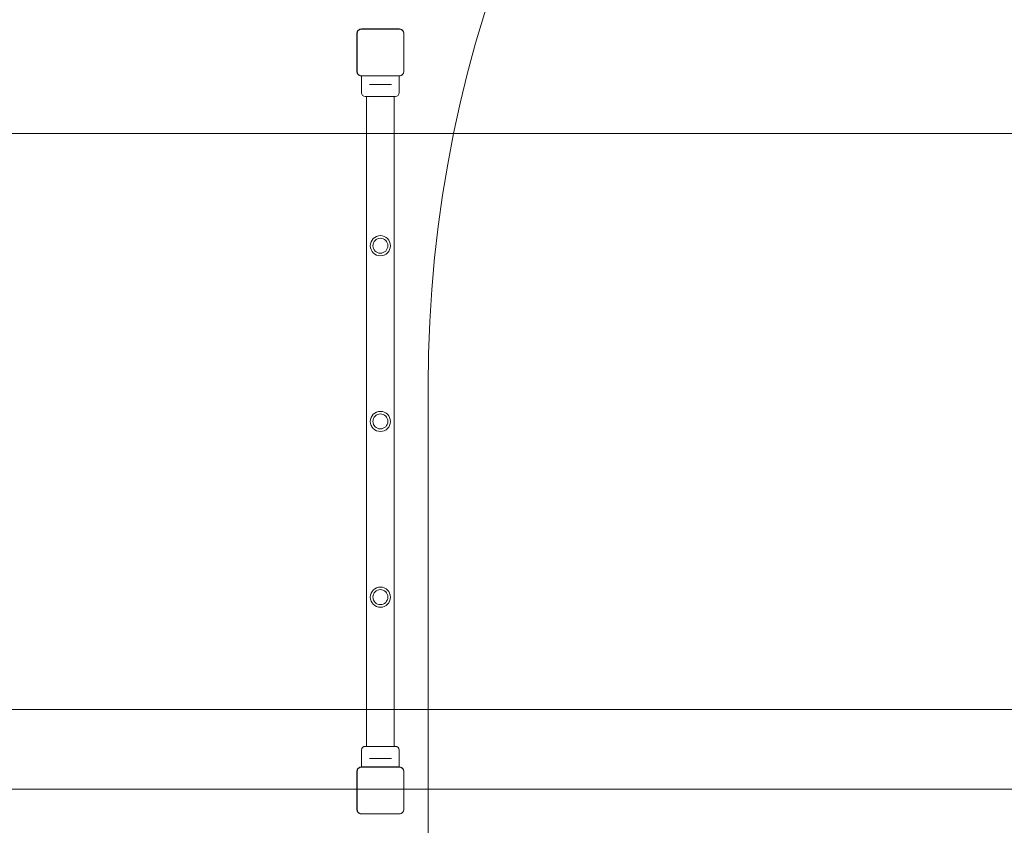
# Model space of a CAD drawing. Units: millimetres. Extents: x 13548 to 29442, y 8924 to 20651.
# Drawn here: x 21454 to 23165, y 16927 to 18325 of the extents above; entities that cross this region are included whole.
import ezdxf

# ---------------------------------------------------------------- set-up
doc = ezdxf.new("R2010")
doc.units = ezdxf.units.MM
doc.header["$LTSCALE"] = 100
doc.layers.add('Fall Zone', color=5, linetype='Continuous', lineweight=20, true_color=0x0000ff)
doc.layers.add('Visible (ISO)', color=7, linetype='Continuous', lineweight=18)

msp = doc.modelspace()

# ---------------------------------------------------------------- linework, layer by layer
at = {"layer": 'Fall Zone', "color": 7}
for p, q in [((23338.7, 18127.9), (13698.3, 18127.9)), ((23344.9, 17127.9), (13698.2, 17127.9))]:
    msp.add_line(p, q, dxfattribs=at)
at = {"layer": 'Fall Zone'}
for p, q in [((22163.7, 17689.3), (22163.7, 14689.3)), ((24338.7, 16989.3), (21338.7, 16989.3))]:
    msp.add_line(p, q, dxfattribs=at)
msp.add_arc((24338.7, 17689.3), 2175, 0, 180, dxfattribs=at)
at = {"layer": 'Visible (ISO)'}
for p, q in [((22113.8, 18309.1), (22047.7, 18309.1)), ((22049.6, 18308.9), (22047.7, 18308.9)), ((22113.8, 18308.9), (22047.7, 18308.9)), ((22111.8, 18308.9), (22049.6, 18308.9)), ((22113.8, 18308.9), (22111.8, 18308.9)), ((22040, 18301.4), (22040, 18235.3)), ((22040.1, 18301.4), (22040.1, 18299.4)), ((22040.1, 18301.4), (22040.1, 18235.3)), ((22040.1, 18299.4), (22040.1, 18237.3)), ((22121.3, 18299.4), (22121.3, 18301.4)), ((22121.3, 18235.3), (22121.3, 18301.4)), ((22121.3, 18237.3), (22121.3, 18299.4)), ((22121.4, 18235.3), (22121.4, 18301.4)), ((22040.1, 18237.3), (22040.1, 18235.3)), ((22121.3, 18235.3), (22121.3, 18237.3)), ((22047.7, 18227.8), (22049.6, 18227.8)), ((22047.7, 18227.8), (22113.8, 18227.8)), ((22047.7, 18227.7), (22113.8, 18227.7)), ((22048, 18227.7), (22048, 18198.4)), ((22049.6, 18227.8), (22111.8, 18227.8)), ((22111.8, 18227.8), (22113.8, 18227.8)), ((22113.5, 18227.7), (22113.5, 18214.1)), ((22061.6, 18212.9), (22065.6, 18212.9)), ((22095.8, 18212.9), (22065.6, 18212.9)), ((22095.8, 18212.9), (22099.9, 18212.9)), ((22113.5, 18205.6), (22113.5, 18198.4)), ((22107, 18191.9), (22054.5, 18191.9)), ((22056.6, 18191.9), (22056.6, 17063.9)), ((22104.9, 18191.9), (22104.9, 17063.9)), ((22048, 17028.1), (22048, 17057.4)), ((22054.5, 17063.9), (22107, 17063.9)), ((22113.5, 17050.1), (22113.5, 17057.4)), ((22065.6, 17042.9), (22061.6, 17042.9)), ((22065.6, 17042.9), (22095.8, 17042.9)), ((22099.9, 17042.9), (22095.8, 17042.9)), ((22113.5, 17028.1), (22113.5, 17041.6)), ((22040, 17020.4), (22040, 16954.3)), ((22040.1, 17020.4), (22040.1, 17018.4)), ((22040.1, 17020.4), (22040.1, 16954.3)), ((22113.8, 17028.1), (22047.7, 17028.1)), ((22049.6, 17027.9), (22047.7, 17027.9)), ((22113.8, 17027.9), (22047.7, 17027.9)), ((22111.8, 17027.9), (22049.6, 17027.9)), ((22113.8, 17027.9), (22111.8, 17027.9)), ((22121.3, 17018.4), (22121.3, 17020.4)), ((22121.3, 16954.3), (22121.3, 17020.4)), ((22121.4, 16954.3), (22121.4, 17020.4)), ((22040.1, 17018.4), (22040.1, 16956.3)), ((22121.3, 16956.3), (22121.3, 17018.4)), ((22040.1, 16956.3), (22040.1, 16954.3)), ((22121.3, 16954.3), (22121.3, 16956.3)), ((22047.7, 16946.8), (22049.6, 16946.8)), ((22047.7, 16946.8), (22113.8, 16946.8)), ((22047.7, 16946.7), (22113.8, 16946.7)), ((22049.6, 16946.8), (22111.8, 16946.8)), ((22111.8, 16946.8), (22113.8, 16946.8))]:
    msp.add_line(p, q, dxfattribs=at)
for centre, radius in [((22080.7, 17932.9), 17.5), ((22080.7, 17932.9), 17.5), ((22080.7, 17932.9), 13), ((22080.7, 17627.9), 17.5), ((22080.7, 17627.9), 17.5), ((22080.7, 17627.9), 13), ((22080.7, 17322.9), 17.5), ((22080.7, 17322.9), 17.5), ((22080.7, 17322.9), 13)]:
    msp.add_circle(centre, radius, dxfattribs=at)
for centre, radius, start, end in [((22047.7, 18301.4), 7.64, 90, 180), ((22047.7, 18301.4), 7.52, 90, 180), ((22113.8, 18301.4), 7.64, 0, 90), ((22113.8, 18301.4), 7.52, 0, 90), ((22047.7, 18235.3), 7.64, 180, 270), ((22047.7, 18235.3), 7.52, 180, 270), ((22113.8, 18235.3), 7.64, 270, 0), ((22113.8, 18235.3), 7.52, 270, 0), ((22054.5, 18198.4), 6.5, 180, 270), ((22107, 18198.4), 6.5, 270, 0), ((22054.5, 17057.4), 6.5, 90, 180), ((22107, 17057.4), 6.5, 0, 90), ((22047.7, 17020.4), 7.64, 90, 180), ((22047.7, 17020.4), 7.52, 90, 180), ((22113.8, 17020.4), 7.64, 0, 90), ((22113.8, 17020.4), 7.52, 0, 90), ((22047.7, 16954.3), 7.64, 180, 270), ((22047.7, 16954.3), 7.52, 180, 270), ((22113.8, 16954.3), 7.64, 270, 0), ((22113.8, 16954.3), 7.52, 270, 0)]:
    msp.add_arc(centre, radius, start, end, dxfattribs=at)
for points, knots in [([(22047.7, 18308.9), (22046.8, 18308.9), (22046, 18308.8), (22044.2, 18308.2), (22043.2, 18307.6), (22041.7, 18306.2), (22041.2, 18305.4), (22040.4, 18303.7), (22040.2, 18302.7), (22040.1, 18301.7), (22040.1, 18301.5), (22040.1, 18301.4)], [-2.3032383, -2.3032383, -2.3032383, -2.3032383, -2.1869905, -2.1869905, -2.0310205, -2.0310205, -1.9058883, -1.9058883, -1.7682503, -1.7682503, -1.7525283, -1.7525283, -1.7525283, -1.7525283]), ([(22121.3, 18301.4), (22121.3, 18301.8), (22121.3, 18302.2), (22121.1, 18303.5), (22120.7, 18304.5), (22119.7, 18306.1), (22119.2, 18306.7), (22117.8, 18307.9), (22116.9, 18308.3), (22115.2, 18308.8), (22114.5, 18308.9), (22113.8, 18308.9)], [1.7534223, 1.7534223, 1.7534223, 1.7534223, 1.8044011, 1.8044011, 1.9485787, 1.9485787, 2.0648359, 2.0648359, 2.2018379, 2.2018379, 2.304873, 2.304873, 2.304873, 2.304873]), ([(22040.1, 18235.3), (22040.1, 18234.5), (22040.3, 18233.6), (22040.9, 18231.8), (22041.5, 18230.8), (22042.9, 18229.4), (22043.7, 18228.9), (22045.4, 18228.1), (22046.3, 18227.8), (22047.4, 18227.8), (22047.5, 18227.8), (22047.7, 18227.8)], [-2.3032383, -2.3032383, -2.3032383, -2.3032383, -2.1869905, -2.1869905, -2.0310205, -2.0310205, -1.9058883, -1.9058883, -1.7682503, -1.7682503, -1.7525283, -1.7525283, -1.7525283, -1.7525283]), ([(22113.8, 18227.8), (22114.1, 18227.8), (22114.5, 18227.8), (22115.9, 18228), (22116.9, 18228.4), (22118.5, 18229.4), (22119.1, 18229.9), (22120.2, 18231.3), (22120.7, 18232.2), (22121.2, 18233.8), (22121.3, 18234.6), (22121.3, 18235.3)], [1.7534223, 1.7534223, 1.7534223, 1.7534223, 1.8044011, 1.8044011, 1.9485787, 1.9485787, 2.0648359, 2.0648359, 2.2018379, 2.2018379, 2.304873, 2.304873, 2.304873, 2.304873]), ([(22113.2, 18209.9), (22113.2, 18210.4), (22113.2, 18211), (22113.3, 18212), (22113.3, 18212.5), (22113.4, 18213.2), (22113.4, 18213.6), (22113.5, 18214), (22113.5, 18214.1), (22113.5, 18214.1)], [0, 0, 0, 0, 0.1602869, 0.1602869, 0.3205737, 0.3205737, 0.480859, 0.480859, 0.6411443, 0.6411443, 0.6411443, 0.6411443]), ([(22113.5, 18205.6), (22113.5, 18205.6), (22113.5, 18205.7), (22113.4, 18206.2), (22113.4, 18206.5), (22113.3, 18207.2), (22113.3, 18207.7), (22113.2, 18208.8), (22113.2, 18209.3), (22113.2, 18209.9)], [1.923433, 1.923433, 1.923433, 1.923433, 2.0837183, 2.0837183, 2.2440036, 2.2440036, 2.4042904, 2.4042904, 2.5645773, 2.5645773, 2.5645773, 2.5645773]), ([(22113.5, 17041.6), (22113.5, 17041.6), (22113.5, 17041.7), (22113.4, 17042.2), (22113.4, 17042.5), (22113.3, 17043.2), (22113.3, 17043.7), (22113.2, 17044.8), (22113.2, 17045.3), (22113.2, 17046.4), (22113.2, 17047), (22113.3, 17048), (22113.3, 17048.5), (22113.4, 17049.2), (22113.4, 17049.6), (22113.5, 17050), (22113.5, 17050.1), (22113.5, 17050.1)], [0.641144, 0.641144, 0.641144, 0.641144, 0.80143, 0.80143, 0.961715, 0.961715, 1.122002, 1.122002, 1.282289, 1.282289, 1.442576, 1.442576, 1.602862, 1.602862, 1.763148, 1.763148, 1.923433, 1.923433, 1.923433, 1.923433]), ([(22047.7, 17027.9), (22046.8, 17027.9), (22046, 17027.8), (22044.2, 17027.2), (22043.2, 17026.6), (22041.7, 17025.2), (22041.2, 17024.4), (22040.4, 17022.7), (22040.2, 17021.7), (22040.1, 17020.7), (22040.1, 17020.5), (22040.1, 17020.4)], [-2.3032383, -2.3032383, -2.3032383, -2.3032383, -2.1869905, -2.1869905, -2.0310205, -2.0310205, -1.9058883, -1.9058883, -1.7682503, -1.7682503, -1.7525283, -1.7525283, -1.7525283, -1.7525283]), ([(22121.3, 17020.4), (22121.3, 17020.8), (22121.3, 17021.2), (22121.1, 17022.5), (22120.7, 17023.5), (22119.7, 17025.1), (22119.2, 17025.7), (22117.8, 17026.9), (22116.9, 17027.3), (22115.2, 17027.8), (22114.5, 17027.9), (22113.8, 17027.9)], [1.7534223, 1.7534223, 1.7534223, 1.7534223, 1.8044011, 1.8044011, 1.9485787, 1.9485787, 2.0648359, 2.0648359, 2.2018379, 2.2018379, 2.304873, 2.304873, 2.304873, 2.304873]), ([(22040.1, 16954.3), (22040.1, 16953.5), (22040.3, 16952.6), (22040.9, 16950.8), (22041.5, 16949.8), (22042.9, 16948.4), (22043.7, 16947.9), (22045.4, 16947.1), (22046.3, 16946.8), (22047.4, 16946.8), (22047.5, 16946.8), (22047.7, 16946.8)], [-2.3032383, -2.3032383, -2.3032383, -2.3032383, -2.1869905, -2.1869905, -2.0310205, -2.0310205, -1.9058883, -1.9058883, -1.7682503, -1.7682503, -1.7525283, -1.7525283, -1.7525283, -1.7525283]), ([(22113.8, 16946.8), (22114.1, 16946.8), (22114.5, 16946.8), (22115.9, 16947), (22116.9, 16947.4), (22118.5, 16948.4), (22119.1, 16948.9), (22120.2, 16950.3), (22120.7, 16951.2), (22121.2, 16952.8), (22121.3, 16953.6), (22121.3, 16954.3)], [1.7534223, 1.7534223, 1.7534223, 1.7534223, 1.8044011, 1.8044011, 1.9485787, 1.9485787, 2.0648359, 2.0648359, 2.2018379, 2.2018379, 2.304873, 2.304873, 2.304873, 2.304873])]:
    msp.add_open_spline(points, degree=3, knots=knots, dxfattribs=at)

doc.saveas('drawing.dxf')
